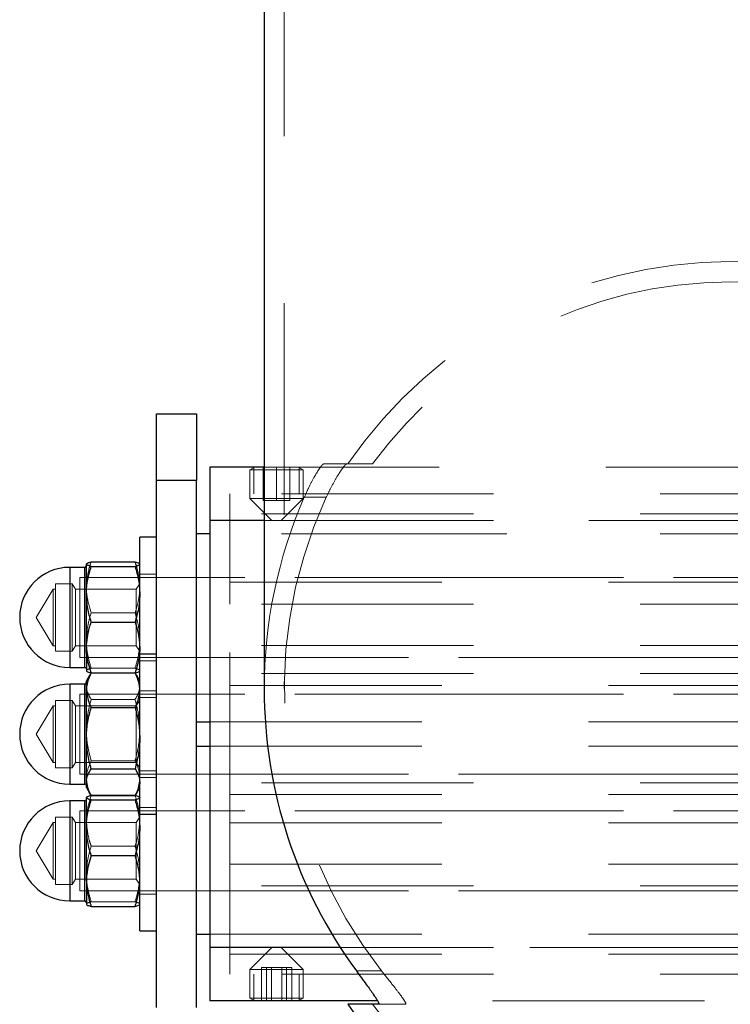
# Model space of a CAD drawing. Units: millimetres. Extents: x 0 to 42, y 0 to 29.8.
# Drawn here: x 33 to 33.4, y 9.9 to 10.5 of the extents above; entities that cross this region are included whole.
import ezdxf

# ---------------------------------------------------------------- set-up
doc = ezdxf.new("R2010")
doc.units = ezdxf.units.MM
doc.linetypes.add('HIDDEN', pattern=[0.1905, 0.127, -0.0635])

msp = doc.modelspace()

# ---------------------------------------------------------------- linework, layer by layer
at = {"color": 7, "linetype": 'HIDDEN', "lineweight": 18}
for p, q in [((33.1594067, 10.7633114), (33.1594067, 10.0779486)), ((33.1415687, 10.2108391), (33.1388067, 10.2092444)), ((33.1388067, 10.2092444), (33.1708067, 10.2092444)), ((33.1388067, 10.2092444), (33.1388067, 10.1920391)), ((33.1412067, 10.2108391), (33.1412067, 10.1948391)), ((33.1468067, 10.1908391), (33.1468067, 10.2108391)), ((33.7062067, 10.2108391), (33.1474067, 10.2108391)), ((33.1548067, 10.1908391), (33.1548067, 10.2108391)), ((33.1628067, 10.1908391), (33.1628067, 10.2108391)), ((33.1708067, 10.2092444), (33.1680447, 10.2108391)), ((33.1684067, 10.1948391), (33.1684067, 10.2108391)), ((33.1708067, 10.1920391), (33.1708067, 10.2092444)), ((33.1967768, 10.2128391), (33.182931, 10.2128391)), ((33.212392, 10.2128391), (33.1967768, 10.2128391)), ((33.0828067, 10.2028391), (33.1068067, 10.2028391)), ((33.7388067, 10.1948391), (33.1148067, 10.1948391)), ((33.1268067, 10.1288391), (33.1268067, 10.1948391)), ((33.1388067, 10.1920391), (33.1708067, 10.1920391)), ((33.1388067, 10.1920391), (33.1520067, 10.1788391)), ((33.1468067, 10.1908391), (33.1548067, 10.1908391)), ((33.1628067, 10.1908391), (33.1548067, 10.1908391)), ((33.1576067, 10.1788391), (33.1708067, 10.1920391)), ((33.1846033, 10.1928391), (33.1714166, 10.1928391)), ((33.7388067, 10.1788391), (33.1148067, 10.1788391)), ((33.1520067, 10.1788391), (33.1148067, 10.1788391)), ((33.7268067, 10.1828391), (33.1268067, 10.1828391)), ((33.7062067, 10.1788391), (33.1474067, 10.1788391)), ((33.1520067, 10.1788391), (33.1576067, 10.1788391)), ((33.6960067, 10.1788391), (33.1576067, 10.1788391)), ((33.7468067, 10.1708391), (33.1068067, 10.1708391)), ((33.7388067, 10.1708391), (33.1148067, 10.1708391)), ((33.0308067, 10.0908391), (33.0308067, 10.1508391)), ((33.0398067, 10.1508391), (33.0398067, 10.1377559)), ((33.0368067, 10.1448391), (33.0368067, 10.1208391)), ((33.8168067, 10.1448391), (33.0368067, 10.1448391)), ((33.0828067, 10.1468391), (33.0728067, 10.1468391)), ((33.1068067, 10.1448391), (33.0828067, 10.1448391)), ((33.7468067, 10.1448391), (33.1068067, 10.1448391)), ((33.0208067, 10.1378391), (33.0105921, 10.1208391)), ((33.0208067, 10.1378391), (33.0208067, 10.1112529)), ((33.0222067, 10.1378391), (33.0208067, 10.1378391)), ((33.0222067, 10.1410391), (33.0222067, 10.1094485)), ((33.0323592, 10.1410391), (33.0222067, 10.1410391)), ((33.0323592, 10.1410391), (33.0323592, 10.1094485)), ((33.0342067, 10.1378391), (33.0323592, 10.1410391)), ((33.0342067, 10.1378391), (33.0342067, 10.1112529)), ((33.0706045, 10.1378391), (33.0342067, 10.1378391)), ((33.0398067, 10.1377559), (33.0398067, 10.0908391)), ((33.0727051, 10.1408391), (33.0706045, 10.1378391)), ((33.0706045, 10.1112529), (33.0706045, 10.1378391)), ((33.0727051, 10.1008391), (33.0727051, 10.1408391)), ((33.0728067, 10.1408391), (33.0727051, 10.1408391)), ((33.1268067, 10.1418685), (33.7268067, 10.1418685)), ((33.7268067, 10.1288391), (33.1268067, 10.1288391)), ((33.1268067, 9.9728391), (33.1268067, 10.1288391)), ((33.0105921, 10.1208391), (33.0208067, 10.1038391)), ((33.0368067, 10.1208391), (33.0368067, 10.0968391)), ((33.0436648, 10.1236259), (33.0699486, 10.1236259)), ((33.0208067, 10.1112529), (33.0208067, 10.1038391)), ((33.0222067, 10.1094485), (33.0222067, 10.1006391)), ((33.0323592, 10.1094485), (33.0323592, 10.1006391)), ((33.0342067, 10.1112529), (33.0342067, 10.1038391)), ((33.0706045, 10.1038391), (33.0706045, 10.1112529)), ((33.0208067, 10.1038391), (33.0222067, 10.1038391)), ((33.0323592, 10.1006391), (33.0342067, 10.1038391)), ((33.0342067, 10.1038391), (33.0706045, 10.1038391)), ((33.0706045, 10.1038391), (33.0727051, 10.1008391)), ((33.7268067, 10.1040594), (33.1268067, 10.1040594)), ((33.0222067, 10.1006391), (33.0323592, 10.1006391)), ((33.0368067, 10.0968391), (33.8168067, 10.0968391)), ((33.0828067, 10.0968391), (33.1068067, 10.0968391)), ((33.1068067, 10.0968391), (33.7468067, 10.0968391)), ((33.0436648, 10.0903237), (33.0699486, 10.0903237)), ((33.0728067, 10.0948391), (33.0828067, 10.0948391)), ((33.0436648, 10.0875368), (33.0699486, 10.0875368)), ((33.7268067, 10.0870889), (33.1268067, 10.0870889)), ((33.0308067, 10.0260636), (33.0308067, 10.0808391)), ((33.0308067, 10.0808002), (33.0308067, 10.0208886)), ((33.0398067, 10.0808391), (33.0398067, 10.0208391)), ((33.0398067, 10.0807896), (33.0398067, 10.0208779)), ((33.1268067, 10.0800594), (33.7268067, 10.0800594)), ((33.0368067, 10.0748391), (33.0368067, 10.0268391)), ((33.8168067, 10.0748391), (33.0368067, 10.0748391)), ((33.0436648, 10.0716752), (33.0699486, 10.0716752)), ((33.0828067, 10.0768391), (33.0728067, 10.0768391)), ((33.0728067, 10.0728391), (33.0828067, 10.0728391)), ((33.1068067, 10.0748391), (33.0828067, 10.0748391)), ((33.7468067, 10.0748391), (33.1068067, 10.0748391)), ((33.0208067, 10.0678391), (33.0105921, 10.0508391)), ((33.0208067, 10.0678391), (33.0208067, 10.0338391)), ((33.0222067, 10.0678391), (33.0208067, 10.0678391)), ((33.0222067, 10.0710391), (33.0222067, 10.0306391)), ((33.0323592, 10.0710391), (33.0222067, 10.0710391)), ((33.0323592, 10.0710391), (33.0323592, 10.0306391)), ((33.0342067, 10.0678391), (33.0323592, 10.0710391)), ((33.0342067, 10.0678391), (33.0342067, 10.0338391)), ((33.0706045, 10.0678391), (33.0342067, 10.0678391)), ((33.0727051, 10.0708391), (33.0706045, 10.0678391)), ((33.0706045, 10.0338391), (33.0706045, 10.0678391)), ((33.0727051, 10.067356), (33.0727051, 10.0708391)), ((33.0728067, 10.0708391), (33.0727051, 10.0708391)), ((33.0727051, 10.0308391), (33.0727051, 10.067356)), ((33.1148067, 10.0581183), (33.7388067, 10.0581183)), ((33.0105921, 10.0508391), (33.0208067, 10.0338391)), ((33.1148067, 10.0435599), (33.7388067, 10.0435599)), ((33.0208067, 10.0338391), (33.0222067, 10.0338391)), ((33.0222067, 10.0306391), (33.0323592, 10.0306391)), ((33.0323592, 10.0306391), (33.0342067, 10.0338391)), ((33.0342067, 10.0338391), (33.0706045, 10.0338391)), ((33.0436648, 10.03483), (33.0699486, 10.03483)), ((33.0706045, 10.0338391), (33.0727051, 10.0308391)), ((33.0727051, 10.0308391), (33.0728067, 10.0308391)), ((33.0308067, 10.0208391), (33.0308067, 10.0260636)), ((33.0368067, 10.0268391), (33.8168067, 10.0268391)), ((33.0828067, 10.0288391), (33.0728067, 10.0288391)), ((33.0728067, 10.0248391), (33.0828067, 10.0248391)), ((33.0828067, 10.0268391), (33.1068067, 10.0268391)), ((33.1068067, 10.0268391), (33.7468067, 10.0268391)), ((33.7268067, 10.0216187), (33.1268067, 10.0216187)), ((33.0436648, 10.0141414), (33.0699486, 10.0141414)), ((33.1268067, 10.0145893), (33.7268067, 10.0145893)), ((33.0308067, 9.9977559), (33.0308067, 10.0108391)), ((33.0398067, 10.0108391), (33.0398067, 9.9508391)), ((33.0828067, 10.0068391), (33.0728067, 10.0068391)), ((33.0222067, 10.0010391), (33.0222067, 9.9606391)), ((33.0323592, 10.0010391), (33.0222067, 10.0010391)), ((33.0323592, 10.0010391), (33.0323592, 9.9606391)), ((33.0342067, 9.9978391), (33.0323592, 10.0010391)), ((33.0368067, 10.0048391), (33.0368067, 9.9568391)), ((33.8168067, 10.0048391), (33.0368067, 10.0048391)), ((33.0727051, 10.0008391), (33.0706045, 9.9978391)), ((33.0727051, 9.9695612), (33.0727051, 10.0008391)), ((33.0728067, 10.0008391), (33.0727051, 10.0008391)), ((33.1068067, 10.0048391), (33.0828067, 10.0048391)), ((33.7468067, 10.0048391), (33.1068067, 10.0048391)), ((33.0208067, 9.9978391), (33.0105921, 9.9808391)), ((33.0208067, 9.9978391), (33.0208067, 9.9638391)), ((33.0222067, 9.9978391), (33.0208067, 9.9978391)), ((33.0308067, 9.9508391), (33.0308067, 9.9977559)), ((33.0342067, 9.9978391), (33.0342067, 9.9638391)), ((33.0706045, 9.9978391), (33.0342067, 9.9978391)), ((33.0706045, 9.9638391), (33.0706045, 9.9978391)), ((33.1268067, 9.9976187), (33.7268067, 9.9976187)), ((33.0436648, 9.9836259), (33.0699486, 9.9836259)), ((33.0105921, 9.9808391), (33.0208067, 9.9638391)), ((33.1268067, 9.9728391), (33.7268067, 9.9728391)), ((33.1268067, 9.9728391), (33.1268067, 9.9068391)), ((33.0727051, 9.9608391), (33.0727051, 9.9695612)), ((33.0208067, 9.9638391), (33.0222067, 9.9638391)), ((33.0222067, 9.9606391), (33.0323592, 9.9606391)), ((33.0323592, 9.9606391), (33.0342067, 9.9638391)), ((33.0342067, 9.9638391), (33.0706045, 9.9638391)), ((33.0706045, 9.9638391), (33.0727051, 9.9608391)), ((33.0727051, 9.9608391), (33.0728067, 9.9608391)), ((33.7268067, 9.9598096), (33.1268067, 9.9598096)), ((33.0368067, 9.9568391), (33.8168067, 9.9568391)), ((33.0728067, 9.9548391), (33.0828067, 9.9548391)), ((33.0828067, 9.9568391), (33.1068067, 9.9568391)), ((33.1068067, 9.9568391), (33.7468067, 9.9568391)), ((33.0436648, 9.9503237), (33.0699486, 9.9503237)), ((33.1148067, 9.9308391), (33.7388067, 9.9308391)), ((33.7388067, 9.9228391), (33.1148067, 9.9228391)), ((33.1520067, 9.9228391), (33.1148067, 9.9228391)), ((33.1268067, 9.9188391), (33.7268067, 9.9188391)), ((33.1520067, 9.9228391), (33.1388067, 9.9096391)), ((33.1576067, 9.9228391), (33.1520067, 9.9228391)), ((33.1708067, 9.9096391), (33.1576067, 9.9228391)), ((33.6960067, 9.9228391), (33.1576067, 9.9228391)), ((33.6606032, 9.9228391), (33.1930102, 9.9228391)), ((33.7388067, 9.9068391), (33.1148067, 9.9068391)), ((33.1708067, 9.9096391), (33.1388067, 9.9096391)), ((33.1388067, 9.9096391), (33.1388067, 9.8924337)), ((33.1412067, 9.9068391), (33.1412067, 9.8908391)), ((33.1488502, 9.9108391), (33.1457137, 9.9108391)), ((33.1457137, 9.9108391), (33.1457137, 9.8908391)), ((33.1488502, 9.9108391), (33.1579433, 9.9108391)), ((33.1488502, 9.9108391), (33.1488502, 9.8908391)), ((33.1516702, 9.9108391), (33.1516702, 9.8908391)), ((33.1579433, 9.9108391), (33.1638997, 9.9108391)), ((33.1579433, 9.9108391), (33.1579433, 9.8908391)), ((33.1607632, 9.9108391), (33.1607632, 9.8908391)), ((33.1638997, 9.9108391), (33.1638997, 9.8908391)), ((33.1684067, 9.8908391), (33.1684067, 9.9068391)), ((33.1708067, 9.8924337), (33.1708067, 9.9096391)), ((33.2178001, 9.9088391), (33.2026519, 9.9088391)), ((33.1708067, 9.8924337), (33.1388067, 9.8924337)), ((33.1388067, 9.8924337), (33.1415687, 9.8908391)), ((33.1680447, 9.8908391), (33.1708067, 9.8924337)), ((33.6382597, 9.8908391), (33.2153551, 9.8908391)), ((33.2320376, 9.8888391), (33.2158645, 9.8888391))]:
    msp.add_line(p, q, dxfattribs=at)
at = {"color": 7, "linetype": 'Continuous', "lineweight": 25}
for p, q in [((33.1474067, 10.7084426), (33.1474067, 10.0779486)), ((33.0828067, 10.2428391), (33.1068067, 10.2428391)), ((33.0828067, 10.2028391), (33.0828067, 10.2428391)), ((33.1068067, 10.2428391), (33.1068067, 10.2028391)), ((33.1474067, 10.2108391), (33.1148067, 10.2108391)), ((33.1148067, 10.2108391), (33.1148067, 10.1788391)), ((33.1068067, 10.2028391), (33.0828067, 10.2028391)), ((33.0828067, 9.8868391), (33.0828067, 10.2028391)), ((33.1068067, 9.8868391), (33.1068067, 10.2028391)), ((33.1148067, 10.1788391), (33.1148067, 9.9228391)), ((33.0828067, 10.1688391), (33.0728067, 10.1688391)), ((33.0728067, 10.0988391), (33.0728067, 10.1688385)), ((33.1148067, 10.1708391), (33.1068067, 10.1708391)), ((33.0398067, 10.1508391), (33.0308067, 10.1508391)), ((33.0408067, 10.1347034), (33.0408067, 10.1527479)), ((33.0436648, 10.1541414), (33.0699486, 10.1541414)), ((33.0436648, 10.1513545), (33.0699486, 10.1513545)), ((33.0408067, 10.1027945), (33.0408067, 10.1347034)), ((33.0436648, 10.1180522), (33.0699486, 10.1180522)), ((33.0408067, 10.1027945), (33.0408067, 10.0888882)), ((33.0828067, 10.0988391), (33.0728067, 10.0988391)), ((33.0728067, 10.0506097), (33.0728067, 10.0988391)), ((33.0308067, 10.0908391), (33.0398067, 10.0908391)), ((33.0428627, 10.0864001), (33.0408067, 10.0828391)), ((33.0436648, 10.0876843), (33.042957, 10.0863456)), ((33.0436648, 10.0876843), (33.0699486, 10.0876843)), ((33.0706674, 10.0863454), (33.0699486, 10.0876843)), ((33.0728067, 10.0828391), (33.0707536, 10.0863951)), ((33.0398067, 10.0808391), (33.0308067, 10.0808391)), ((33.0408067, 10.0772662), (33.0408067, 10.0828391)), ((33.0408067, 10.0484256), (33.0408067, 10.0772662)), ((33.0436648, 10.0668482), (33.0699486, 10.0668482)), ((33.1068067, 10.0581183), (33.1148067, 10.0581183)), ((33.0408067, 10.0219985), (33.0408067, 10.0484256)), ((33.0728067, 10.0028391), (33.0728067, 10.0506097)), ((33.1068067, 10.0435599), (33.1148067, 10.0435599)), ((33.0436648, 10.030003), (33.0699486, 10.030003)), ((33.0308067, 10.0208391), (33.0398067, 10.0208391)), ((33.0408067, 10.0188391), (33.0408067, 10.0219985)), ((33.0408067, 10.0188391), (33.0428627, 10.0152781)), ((33.0707536, 10.015283), (33.0728067, 10.0188391)), ((33.0408067, 9.9947034), (33.0408067, 10.0127479)), ((33.0436648, 10.0139939), (33.0699486, 10.0139939)), ((33.0398067, 10.0108391), (33.0308067, 10.0108391)), ((33.0436648, 10.0113545), (33.0699486, 10.0113545)), ((33.0728067, 10.0028391), (33.0828067, 10.0028391)), ((33.0728067, 9.9328396), (33.0728067, 10.0028391)), ((33.0408067, 9.9627945), (33.0408067, 9.9947034)), ((33.0436648, 9.9780522), (33.0699486, 9.9780522)), ((33.0408067, 9.9627945), (33.0408067, 9.9488882)), ((33.0308067, 9.9508391), (33.0398067, 9.9508391)), ((33.0436648, 9.9475368), (33.0699486, 9.9475368)), ((33.0728067, 9.9328391), (33.0828067, 9.9328391)), ((33.1068067, 9.9308391), (33.1148067, 9.9308391)), ((33.1148067, 9.9228391), (33.1148067, 9.8908391)), ((33.2153551, 9.8908391), (33.1148067, 9.8908391)), ((33.2158645, 9.8888391), (33.197601, 9.8888391))]:
    msp.add_line(p, q, dxfattribs=at)
at = {"color": 8, "linetype": 'Continuous', "lineweight": 25}
for p, q in [((33.1474067, 10.1788391), (33.1148067, 10.1788391)), ((33.0308067, 10.1508391), (33.0308067, 10.1039223)), ((33.0398067, 10.0908391), (33.0398067, 10.1508391)), ((33.0308067, 10.1039223), (33.0308067, 10.0908391)), ((33.0308067, 10.0808391), (33.0308067, 10.0208391)), ((33.0398067, 10.0756145), (33.0398067, 10.0808391)), ((33.0398067, 10.0208391), (33.0398067, 10.0756145)), ((33.0308067, 10.0108391), (33.0308067, 9.9508391)), ((33.0398067, 9.9639223), (33.0398067, 10.0108391)), ((33.0398067, 9.9508391), (33.0398067, 9.9639223)), ((33.1930102, 9.9228391), (33.1148067, 9.9228391))]:
    msp.add_line(p, q, dxfattribs=at)
at = {"color": 7, "linetype": 'Continuous', "lineweight": 25}
for centre, radius, start, end in [((33.0308067, 10.1208391), 0.03, 90, 270), ((33.0398067, 10.1518391), 0.001, 270, 0), ((33.0398067, 10.0898391), 0.001, 0, 90), ((33.0308067, 10.0508391), 0.03, 90, 270), ((33.0398067, 10.0818391), 0.001, 270, 0), ((33.0398067, 10.0198391), 0.001, 0, 90), ((33.0308067, 9.9808391), 0.03, 90, 270), ((33.0398067, 10.0118391), 0.001, 270, 0), ((33.0398067, 9.9498391), 0.001, 0, 90)]:
    msp.add_arc(centre, radius, start, end, dxfattribs=at)
at = {"color": 7, "linetype": 'HIDDEN', "lineweight": 18}
for centre, major_axis, start_param, end_param in [((33.4268067, 10.0508391), (0, -0.2832851), 2.17957026, 4.10361505), ((33.4268067, 10.0508391), (0, 0.2832851), 5.32116292, 7.2452077), ((33.4268067, 10.0508391), (0, -0.2711182), 2.21120765, 4.07197766), ((33.4268067, 10.0508391), (0, 0.2711182), 5.3528003, 7.21357031), ((33.4268067, 10.0779486), (0, 0.2711182), 1.13319801, 2.24432529), ((33.4268067, 10.0779486), (0, 0.2832851), 1.15319953, 1.57079633), ((33.4268067, 10.0508391), (0, -0.2711182), 5.3528003, 7.21357031), ((33.4268067, 10.0508391), (0, 0.2711182), 2.21120765, 4.07197766)]:
    msp.add_ellipse(centre, major_axis=major_axis, ratio=0.9862856, start_param=start_param, end_param=end_param, dxfattribs=at)
at = {"color": 7, "linetype": 'Continuous', "lineweight": 25}
for centre, start_param, end_param in [((33.4268067, 10.0779486), 1.57079633, 2.21050124), ((33.4268067, 10.0508391), 2.17957026, 4.10361505)]:
    msp.add_ellipse(centre, major_axis=(0, 0.2832851), ratio=0.9862856, start_param=start_param, end_param=end_param, dxfattribs=at)
at = {"color": 7, "linetype": 'HIDDEN', "lineweight": 18}
for points, knots in [([(33.182931, 10.2128391), (33.1826245, 10.2126381), (33.1820123, 10.2122369), (33.1798898, 10.2092173), (33.1771531, 10.2046294), (33.1741552, 10.1989068), (33.1722579, 10.1947031), (33.1714166, 10.1928391)], [0, 0, 0, 0, 0.19116178, 0.38171876, 0.58771376, 0.81717932, 1, 1, 1, 1]), ([(33.1967768, 10.2128391), (33.196454, 10.21264), (33.1958096, 10.2122425), (33.1935865, 10.2092625), (33.1907123, 10.2047191), (33.1875333, 10.19899), (33.1855088, 10.1947399), (33.1846033, 10.1928391)], [0, 0, 0, 0, 0.18892575, 0.377191, 0.58227238, 0.81317127, 1, 1, 1, 1]), ([(33.0408067, 10.1388836), (33.0411424, 10.1428144), (33.0415836, 10.1479809), (33.0432631, 10.1529522), (33.0436648, 10.1541414)], [0, 0, 0, 0, 0.760800859, 1, 1, 1, 1]), ([(33.0699486, 10.1541414), (33.0703503, 10.1529522), (33.0720298, 10.1479809), (33.072471, 10.1428144), (33.0728067, 10.1388836)], [0, 0, 0, 0, 0.23919914, 1, 1, 1, 1]), ([(33.0436648, 10.1236259), (33.0425237, 10.1273779), (33.0409939, 10.1324078), (33.0408446, 10.1375716), (33.0408067, 10.1388836)], [0, 0, 0, 0, 0.74592064, 1, 1, 1, 1]), ([(33.0728067, 10.1388836), (33.0727688, 10.1375716), (33.0726195, 10.1324078), (33.0710897, 10.1273779), (33.0699486, 10.1236259)], [0, 0, 0, 0, 0.25407936, 1, 1, 1, 1]), ([(33.0436648, 10.1236259), (33.042866, 10.1209217), (33.0412537, 10.1154637), (33.0409566, 10.1098215), (33.0408067, 10.1069748)], [0, 0, 0, 0, 0.49545796, 1, 1, 1, 1]), ([(33.0728067, 10.1069748), (33.0728033, 10.1073695), (33.0727775, 10.1103584), (33.0721532, 10.1159938), (33.0706879, 10.1210664), (33.0699486, 10.1236259)], [0, 0, 0, 0, 0.07008577, 0.53078223, 1, 1, 1, 1]), ([(33.0408067, 10.1069748), (33.0408101, 10.1065801), (33.040836, 10.1035912), (33.0414602, 10.0979558), (33.0429255, 10.0928832), (33.0436648, 10.0903237)], [0, 0, 0, 0, 0.07008577, 0.53078223, 1, 1, 1, 1]), ([(33.0699486, 10.0903237), (33.0707474, 10.0930279), (33.0723597, 10.0984859), (33.0726568, 10.1041281), (33.0728067, 10.1069748)], [0, 0, 0, 0, 0.49545796, 1, 1, 1, 1]), ([(33.0436648, 10.0903237), (33.042866, 10.0900974), (33.0412537, 10.0896406), (33.0409566, 10.0891684), (33.0408067, 10.0889302)], [0, 0, 0, 0, 0.49545796, 1, 1, 1, 1]), ([(33.0728067, 10.0889302), (33.0728033, 10.0889633), (33.0727775, 10.0892134), (33.0721532, 10.089685), (33.0706879, 10.0901095), (33.0699486, 10.0903237)], [0, 0, 0, 0, 0.07008577, 0.53078223, 1, 1, 1, 1]), ([(33.042957, 10.0863456), (33.0424455, 10.0854884), (33.0411433, 10.0833058), (33.0409339, 10.0810497), (33.0408067, 10.0796797)], [0, 0, 0, 0, 0.39276044, 1, 1, 1, 1]), ([(33.0728067, 10.0796797), (33.0728031, 10.0798694), (33.0727759, 10.0813061), (33.0723052, 10.083561), (33.0711306, 10.0855579), (33.0706674, 10.0863454)], [0, 0, 0, 0, 0.0843646, 0.63892043, 1, 1, 1, 1]), ([(33.0408067, 10.0796797), (33.0408101, 10.07949), (33.040836, 10.0780532), (33.0414602, 10.0753441), (33.0429255, 10.0729056), (33.0436648, 10.0716752)], [0, 0, 0, 0, 0.07008577, 0.53078223, 1, 1, 1, 1]), ([(33.0699486, 10.0716752), (33.0707474, 10.0729751), (33.0723597, 10.0755989), (33.0726568, 10.0783112), (33.0728067, 10.0796797)], [0, 0, 0, 0, 0.49545796, 1, 1, 1, 1]), ([(33.0436648, 10.0716752), (33.042866, 10.0686832), (33.0412537, 10.0626446), (33.0409566, 10.0564021), (33.0408067, 10.0532526)], [0, 0, 0, 0, 0.49545796, 1, 1, 1, 1]), ([(33.0728067, 10.0532526), (33.0728033, 10.0536892), (33.0727775, 10.0569961), (33.0721532, 10.0632311), (33.0706879, 10.0688433), (33.0699486, 10.0716752)], [0, 0, 0, 0, 0.07008577, 0.53078223, 1, 1, 1, 1]), ([(33.0408067, 10.0532526), (33.0408101, 10.0528159), (33.040836, 10.049509), (33.0414602, 10.0432741), (33.0429255, 10.0376618), (33.0436648, 10.03483)], [0, 0, 0, 0, 0.07008577, 0.53078223, 1, 1, 1, 1]), ([(33.0699486, 10.03483), (33.0707474, 10.0378219), (33.0723597, 10.0438606), (33.0726568, 10.050103), (33.0728067, 10.0532526)], [0, 0, 0, 0, 0.49545796, 1, 1, 1, 1]), ([(33.0436648, 10.03483), (33.0425237, 10.0322681), (33.0409939, 10.0288337), (33.0408446, 10.0253078), (33.0408067, 10.0244119)], [0, 0, 0, 0, 0.74592064, 1, 1, 1, 1]), ([(33.0728067, 10.0244119), (33.0727688, 10.0253078), (33.0726195, 10.0288337), (33.0710897, 10.0322681), (33.0699486, 10.03483)], [0, 0, 0, 0, 0.25407936, 1, 1, 1, 1]), ([(33.0408067, 10.0244119), (33.0411424, 10.021728), (33.0415836, 10.0182003), (33.0432631, 10.0148059), (33.0436648, 10.0139939)], [0, 0, 0, 0, 0.76080086, 1, 1, 1, 1]), ([(33.0699486, 10.0139939), (33.0703503, 10.0148059), (33.0720298, 10.0182003), (33.072471, 10.021728), (33.0728067, 10.0244119)], [0, 0, 0, 0, 0.23919914, 1, 1, 1, 1]), ([(33.0436648, 10.0141414), (33.0425237, 10.0103894), (33.0409939, 10.0053595), (33.0408446, 10.0001957), (33.0408067, 9.9988836)], [0, 0, 0, 0, 0.74592064, 1, 1, 1, 1]), ([(33.0728067, 9.9988836), (33.0727688, 10.0001957), (33.0726195, 10.0053595), (33.0710897, 10.0103894), (33.0699486, 10.0141414)], [0, 0, 0, 0, 0.25407936, 1, 1, 1, 1]), ([(33.0408067, 9.9988836), (33.0411424, 9.9949529), (33.0415836, 9.9897864), (33.0432631, 9.9848151), (33.0436648, 9.9836259)], [0, 0, 0, 0, 0.76080086, 1, 1, 1, 1]), ([(33.0699486, 9.9836259), (33.0703503, 9.9848151), (33.0720298, 9.9897864), (33.072471, 9.9949529), (33.0728067, 9.9988836)], [0, 0, 0, 0, 0.23919914, 1, 1, 1, 1]), ([(33.0436648, 9.9836259), (33.042866, 9.9809217), (33.0412537, 9.9754637), (33.0409566, 9.9698215), (33.0408067, 9.9669748)], [0, 0, 0, 0, 0.49545796, 1, 1, 1, 1]), ([(33.0728067, 9.9669748), (33.0728033, 9.9673695), (33.0727775, 9.9703584), (33.0721532, 9.9759938), (33.0706879, 9.9810664), (33.0699486, 9.9836259)], [0, 0, 0, 0, 0.07008577, 0.53078223, 1, 1, 1, 1]), ([(33.0408067, 9.9669748), (33.0408101, 9.9665801), (33.040836, 9.9635912), (33.0414602, 9.9579558), (33.0429255, 9.9528832), (33.0436648, 9.9503237)], [0, 0, 0, 0, 0.07008577, 0.53078223, 1, 1, 1, 1]), ([(33.0699486, 9.9503237), (33.0707474, 9.9530279), (33.0723597, 9.9584859), (33.0726568, 9.9641281), (33.0728067, 9.9669748)], [0, 0, 0, 0, 0.49545796, 1, 1, 1, 1]), ([(33.0436648, 9.9503237), (33.042866, 9.9500974), (33.0412537, 9.9496406), (33.0409566, 9.9491685), (33.0408067, 9.9489302)], [0, 0, 0, 0, 0.49545796, 1, 1, 1, 1]), ([(33.0728067, 9.9489302), (33.0728033, 9.9489633), (33.0727775, 9.9492134), (33.0721532, 9.949685), (33.0706879, 9.9501095), (33.0699486, 9.9503237)], [0, 0, 0, 0, 0.07008577, 0.53078223, 1, 1, 1, 1]), ([(33.2178001, 9.9088391), (33.219902, 9.9061787), (33.2237383, 9.9013234), (33.2283803, 9.8953932), (33.2311543, 9.8915505), (33.2324792, 9.8892606), (33.2321862, 9.8889809), (33.2320376, 9.8888391)], [0, 0, 0, 0, 0.28615568, 0.52226083, 0.70026209, 0.84797633, 1, 1, 1, 1])]:
    msp.add_open_spline(points, degree=3, knots=knots, dxfattribs=at)
at = {"color": 7, "linetype": 'Continuous', "lineweight": 25}
for points, knots in [([(33.0408067, 10.1527479), (33.0408101, 10.152781), (33.040836, 10.1530311), (33.0414602, 10.1535027), (33.0429255, 10.1539272), (33.0436648, 10.1541414)], [0, 0, 0, 0, 0.07008577, 0.53078223, 1, 1, 1, 1]), ([(33.0436648, 10.1513545), (33.042866, 10.1515808), (33.0412537, 10.1520376), (33.0409566, 10.1525097), (33.0408067, 10.1527479)], [0, 0, 0, 0, 0.49545796, 1, 1, 1, 1]), ([(33.0408067, 10.1347034), (33.0408101, 10.135098), (33.040836, 10.1380869), (33.0414602, 10.1437224), (33.0429255, 10.148795), (33.0436648, 10.1513545)], [0, 0, 0, 0, 0.07008577, 0.53078223, 1, 1, 1, 1]), ([(33.0699486, 10.1541414), (33.0707474, 10.1539151), (33.0723597, 10.1534583), (33.0726568, 10.1529862), (33.0728067, 10.1527479)], [0, 0, 0, 0, 0.49545796, 1, 1, 1, 1]), ([(33.0728067, 10.1527479), (33.0728033, 10.1527149), (33.0727775, 10.1524648), (33.0721532, 10.1519932), (33.0706879, 10.1515687), (33.0699486, 10.1513545)], [0, 0, 0, 0, 0.07008577, 0.53078223, 1, 1, 1, 1]), ([(33.0699486, 10.1513545), (33.0707474, 10.1486503), (33.0723597, 10.1431923), (33.0726568, 10.1375501), (33.0728067, 10.1347034)], [0, 0, 0, 0, 0.49545796, 1, 1, 1, 1]), ([(33.0436648, 10.1180522), (33.042866, 10.1207565), (33.0412537, 10.1262145), (33.0409566, 10.1318567), (33.0408067, 10.1347034)], [0, 0, 0, 0, 0.49545796, 1, 1, 1, 1]), ([(33.0728067, 10.1347034), (33.0728033, 10.1343087), (33.0727775, 10.1313198), (33.0721532, 10.1256844), (33.0706879, 10.1206118), (33.0699486, 10.1180522)], [0, 0, 0, 0, 0.07008577, 0.53078223, 1, 1, 1, 1]), ([(33.0408067, 10.1027945), (33.0411424, 10.1067252), (33.0415836, 10.1118918), (33.0432631, 10.1168631), (33.0436648, 10.1180522)], [0, 0, 0, 0, 0.76080086, 1, 1, 1, 1]), ([(33.0699486, 10.1180522), (33.0703503, 10.1168631), (33.0720298, 10.1118918), (33.072471, 10.1067252), (33.0728067, 10.1027945)], [0, 0, 0, 0, 0.23919914, 1, 1, 1, 1]), ([(33.0436648, 10.0875368), (33.0425237, 10.0912887), (33.0409939, 10.0963187), (33.0408446, 10.1014825), (33.0408067, 10.1027945)], [0, 0, 0, 0, 0.74592064, 1, 1, 1, 1]), ([(33.0728067, 10.1027945), (33.0727688, 10.1014825), (33.0726195, 10.0963187), (33.0710897, 10.0912887), (33.0699486, 10.0875368)], [0, 0, 0, 0, 0.25407936, 1, 1, 1, 1]), ([(33.0408067, 10.0889302), (33.0408101, 10.0888972), (33.040836, 10.0886471), (33.0414602, 10.0881755), (33.0429255, 10.087751), (33.0436648, 10.0875368)], [0, 0, 0, 0, 0.07008577, 0.53078223, 1, 1, 1, 1]), ([(33.0436648, 10.0876843), (33.0425237, 10.0851224), (33.0409939, 10.081688), (33.0408446, 10.0781621), (33.0408067, 10.0772662)], [0, 0, 0, 0, 0.74592064, 1, 1, 1, 1]), ([(33.0699486, 10.0875368), (33.0707474, 10.0877631), (33.0723597, 10.0882198), (33.0726568, 10.088692), (33.0728067, 10.0889302)], [0, 0, 0, 0, 0.49545796, 1, 1, 1, 1]), ([(33.0728067, 10.0772662), (33.0727688, 10.0781621), (33.0726195, 10.081688), (33.0710897, 10.0851224), (33.0699486, 10.0876843)], [0, 0, 0, 0, 0.25407936, 1, 1, 1, 1]), ([(33.0408067, 10.0772662), (33.0411424, 10.0745823), (33.0415836, 10.0710546), (33.0432631, 10.0676601), (33.0436648, 10.0668482)], [0, 0, 0, 0, 0.76080086, 1, 1, 1, 1]), ([(33.0699486, 10.0668482), (33.0703503, 10.0676601), (33.0720298, 10.0710546), (33.072471, 10.0745823), (33.0728067, 10.0772662)], [0, 0, 0, 0, 0.23919914, 1, 1, 1, 1]), ([(33.0408067, 10.0484256), (33.0408101, 10.0488623), (33.040836, 10.0521691), (33.0414602, 10.0584041), (33.0429255, 10.0640164), (33.0436648, 10.0668482)], [0, 0, 0, 0, 0.07008577, 0.53078223, 1, 1, 1, 1]), ([(33.0699486, 10.0668482), (33.0707474, 10.0638563), (33.0723597, 10.0578176), (33.0726568, 10.0515752), (33.0728067, 10.0484256)], [0, 0, 0, 0, 0.49545796, 1, 1, 1, 1]), ([(33.0436648, 10.030003), (33.042866, 10.0329949), (33.0412537, 10.0390336), (33.0409566, 10.045276), (33.0408067, 10.0484256)], [0, 0, 0, 0, 0.49545796, 1, 1, 1, 1]), ([(33.0728067, 10.0484256), (33.0728033, 10.047989), (33.0727775, 10.0446821), (33.0721532, 10.0384471), (33.0706879, 10.0328349), (33.0699486, 10.030003)], [0, 0, 0, 0, 0.07008577, 0.53078223, 1, 1, 1, 1]), ([(33.0408067, 10.0219985), (33.0408101, 10.0221882), (33.040836, 10.023625), (33.0414602, 10.0263341), (33.0429255, 10.0287726), (33.0436648, 10.030003)], [0, 0, 0, 0, 0.07008577, 0.53078223, 1, 1, 1, 1]), ([(33.0699486, 10.030003), (33.0707474, 10.028703), (33.0723597, 10.0260793), (33.0726568, 10.0233669), (33.0728067, 10.0219985)], [0, 0, 0, 0, 0.495457963, 1, 1, 1, 1]), ([(33.0436648, 10.0139939), (33.042866, 10.0152939), (33.0412537, 10.0179177), (33.0409566, 10.02063), (33.0408067, 10.0219985)], [0, 0, 0, 0, 0.49545796, 1, 1, 1, 1]), ([(33.0728067, 10.0219985), (33.0728033, 10.0218087), (33.0727775, 10.0203719), (33.0721532, 10.0176628), (33.0706879, 10.0152243), (33.0699486, 10.0139939)], [0, 0, 0, 0, 0.07008577, 0.53078223, 1, 1, 1, 1]), ([(33.0408067, 10.0127479), (33.0408101, 10.012781), (33.040836, 10.0130311), (33.0414602, 10.0135027), (33.0429255, 10.0139272), (33.0436648, 10.0141414)], [0, 0, 0, 0, 0.07008577, 0.53078223, 1, 1, 1, 1]), ([(33.0436648, 10.0113545), (33.042866, 10.0115808), (33.0412537, 10.0120376), (33.0409566, 10.0125097), (33.0408067, 10.0127479)], [0, 0, 0, 0, 0.49545796, 1, 1, 1, 1]), ([(33.0699486, 10.0141414), (33.0707474, 10.0139151), (33.0723597, 10.0134583), (33.0726568, 10.0129862), (33.0728067, 10.0127479)], [0, 0, 0, 0, 0.49545796, 1, 1, 1, 1]), ([(33.0728067, 10.0127479), (33.0728033, 10.0127149), (33.0727775, 10.0124648), (33.0721532, 10.0119932), (33.0706879, 10.0115687), (33.0699486, 10.0113545)], [0, 0, 0, 0, 0.070085768, 0.530782234, 1, 1, 1, 1]), ([(33.0408067, 9.9947034), (33.0408101, 9.995098), (33.040836, 9.9980869), (33.0414602, 10.0037224), (33.0429255, 10.008795), (33.0436648, 10.0113545)], [0, 0, 0, 0, 0.070085768, 0.530782234, 1, 1, 1, 1]), ([(33.0699486, 10.0113545), (33.0707474, 10.0086503), (33.0723597, 10.0031923), (33.0726568, 9.9975501), (33.0728067, 9.9947034)], [0, 0, 0, 0, 0.495457963, 1, 1, 1, 1]), ([(33.0436648, 9.9780522), (33.042866, 9.9807565), (33.0412537, 9.9862145), (33.0409566, 9.9918567), (33.0408067, 9.9947034)], [0, 0, 0, 0, 0.495457963, 1, 1, 1, 1]), ([(33.0728067, 9.9947034), (33.0728033, 9.9943087), (33.0727775, 9.9913198), (33.0721532, 9.9856844), (33.0706879, 9.9806118), (33.0699486, 9.9780522)], [0, 0, 0, 0, 0.07008577, 0.53078223, 1, 1, 1, 1]), ([(33.0436648, 9.9780522), (33.0425237, 9.9743003), (33.0409939, 9.9692704), (33.0408446, 9.9641065), (33.0408067, 9.9627945)], [0, 0, 0, 0, 0.74592064, 1, 1, 1, 1]), ([(33.0728067, 9.9627945), (33.0727688, 9.9641065), (33.0726195, 9.9692704), (33.0710897, 9.9743003), (33.0699486, 9.9780522)], [0, 0, 0, 0, 0.25407936, 1, 1, 1, 1]), ([(33.0408067, 9.9627945), (33.0411424, 9.9588638), (33.0415836, 9.9536972), (33.0432631, 9.9487259), (33.0436648, 9.9475368)], [0, 0, 0, 0, 0.76080086, 1, 1, 1, 1]), ([(33.0699486, 9.9475368), (33.0703503, 9.9487259), (33.0720298, 9.9536972), (33.072471, 9.9588638), (33.0728067, 9.9627945)], [0, 0, 0, 0, 0.23919914, 1, 1, 1, 1]), ([(33.0408067, 9.9489302), (33.0408101, 9.9488972), (33.040836, 9.9486471), (33.0414602, 9.9481755), (33.0429255, 9.947751), (33.0436648, 9.9475368)], [0, 0, 0, 0, 0.07008577, 0.53078223, 1, 1, 1, 1]), ([(33.0699486, 9.9475368), (33.0707474, 9.9477631), (33.0723597, 9.9482198), (33.0726568, 9.948692), (33.0728067, 9.9489302)], [0, 0, 0, 0, 0.49545796, 1, 1, 1, 1]), ([(33.2026519, 9.9088391), (33.2046662, 9.9061023), (33.208286, 9.9011838), (33.2126102, 9.8952145), (33.2151472, 9.8913953), (33.2162795, 9.8892149), (33.2159998, 9.8889617), (33.2158645, 9.8888391)], [0, 0, 0, 0, 0.29089987, 0.52279088, 0.70329289, 0.85640886, 1, 1, 1, 1])]:
    msp.add_open_spline(points, degree=3, knots=knots, dxfattribs=at)

doc.saveas('drawing.dxf')
